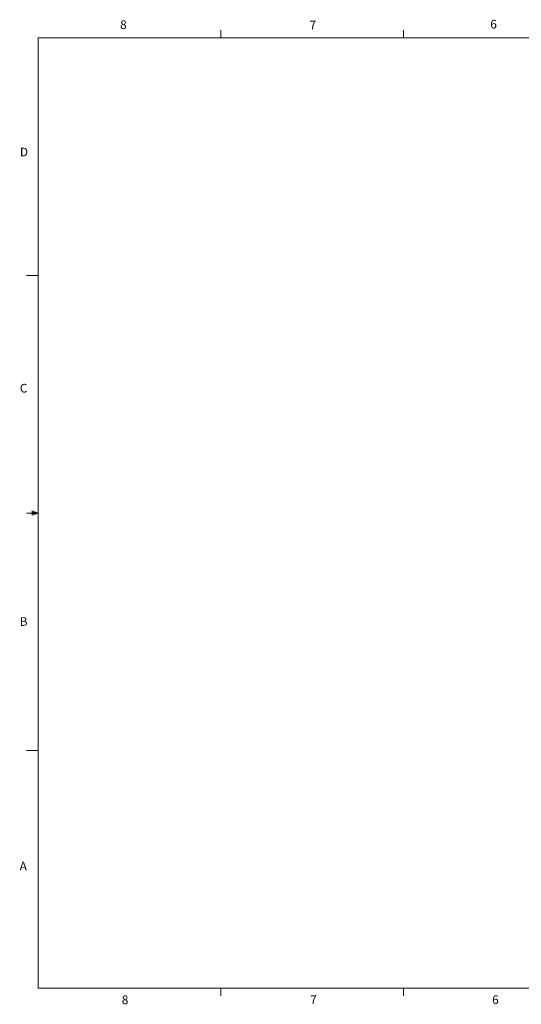
# Model space of a CAD drawing. Units: inches. Extents: x 0.4 to 16.6, y 0.2 to 10.8.
# Drawn here: x 0.4 to 5.8, y 0.2 to 10.8 of the extents above; entities that cross this region are included whole.
import ezdxf

# ---------------------------------------------------------------- set-up
doc = ezdxf.new("R2010")
doc.units = ezdxf.units.IN
doc.header["$MEASUREMENT"] = 0
doc.styles.add('SLDTEXTSTYLE0', font='TXT', dxfattribs={"width": 0.75})

msp = doc.modelspace()

# ---------------------------------------------------------------- linework, layer by layer
at = {"color": 7, "linetype": 'Continuous', "lineweight": 18}
for p, q in [((0.62625, 10.64207), (16.37625, 10.64207)), ((0.62625, 10.64207), (0.62625, 0.39207)), ((2.59475, 10.64207), (2.59475, 10.72687)), ((4.5635, 10.64207), (4.5635, 10.72687)), ((0.62625, 8.07957), (0.50125, 8.07957)), ((0.55907, 5.54108), (0.55907, 5.49449)), ((0.62625, 5.51707), (0.55907, 5.54108)), ((0.62625, 5.51707), (0.55907, 5.52611)), ((0.62625, 5.51707), (0.50125, 5.51707)), ((0.62625, 5.51707), (0.55907, 5.50677)), ((0.62625, 5.51707), (0.55907, 5.49449)), ((0.62625, 2.95457), (0.50125, 2.95457)), ((16.37625, 0.39207), (0.62625, 0.39207)), ((2.59475, 0.39207), (2.59475, 0.30727)), ((4.5635, 0.39207), (4.5635, 0.30727))]:
    msp.add_line(p, q, dxfattribs=at)

# ---------------------------------------------------------------- texts
at = {"color": 7, "linetype": 'Continuous', "lineweight": 0, "char_height": 0.09375, "attachment_point": 1, "style": 'SLDTEXTSTYLE0'}
for s, insert in [('6', (5.49869, 10.83675)), ('8', (1.50909, 10.8315)), ('7', (3.55099, 10.82866)), ('D', (0.42861, 9.45755)), ('C', (0.42731, 6.91034)), ('B', (0.4264, 4.39325)), ('A', (0.42601, 1.75585)), ('8', (1.52677, 0.31296)), ('7', (3.55743, 0.31326)), ('6', (5.51883, 0.31366))]:
    msp.add_mtext(s, dxfattribs=dict(at, insert=insert))

doc.saveas('drawing.dxf')
